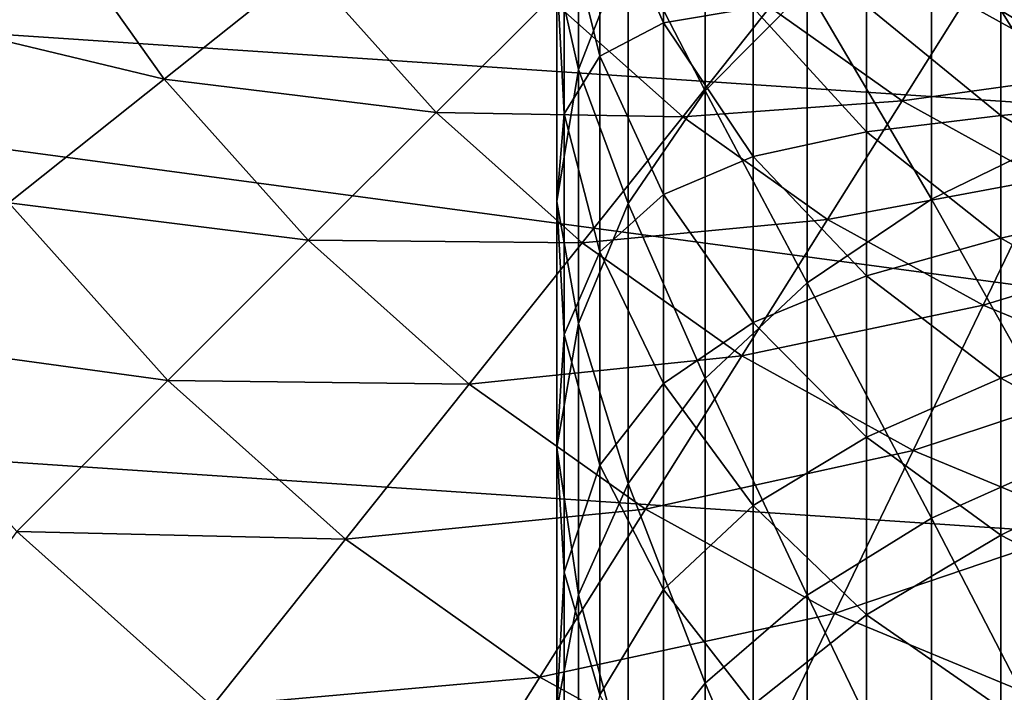
# Model space of a CAD drawing. Extents: x -29 to 74, y -111 to 31.
# Drawn here: x -13 to -5, y -15 to -10 of the extents above; entities that cross this region are included whole.
import ezdxf

# ---------------------------------------------------------------- set-up
doc = ezdxf.new("R2010")
doc.units = 0
doc.layers.add('L1', color=7, linetype='CONTINUOUS')
doc.layers.add('L4', color=7, linetype='CONTINUOUS')

msp = doc.modelspace()

# ---------------------------------------------------------------- linework, layer by layer
at = {"layer": 'L1', "color": 7}
for points in [[(-7.120714, -8.036615, 135.4571), (-7.776127, -9.062863, 134.5326), (-7.120714, -10.33679, 137.8453)], [(-6.25222, -9.460122, 138.7479), (-7.120714, -8.036615, 135.4571), (-7.120714, -10.33679, 137.8453)], [(-3.970898, -8.051942, 140.1976), (-5.193138, -8.691873, 139.5388), (-3.970898, -10.66787, 142.5743)], [(-8.201485, -8.140308, 131.1588), (-8.385769, -9.333108, 130.2203), (-8.201485, -10.15393, 133.5497)], [(-7.776127, -9.062863, 134.5326), (-8.201485, -8.140308, 131.1588), (-8.201485, -10.15393, 133.5497)], [(-8.018395, -8.524893, 123.692), (-7.476252, -8.448211, 120.5714), (-7.476252, -9.755899, 122.9653)], [(-7.476252, -8.448211, 120.5714), (-6.71182, -9.630691, 119.9757), (-7.476252, -9.755899, 122.9653)], [(-8.324208, -8.803922, 126.9196), (-8.018395, -8.524893, 123.692), (-8.018395, -10.04028, 126.0739)], [(-8.018395, -8.524893, 123.692), (-7.476252, -9.755899, 122.9653), (-8.018395, -10.04028, 126.0739)], [(-5.193138, -8.691873, 139.5388), (-6.25222, -9.460122, 138.7479), (-5.193138, -11.26249, 141.8744)], [(-3.970898, -10.66787, 142.5743), (-5.193138, -8.691873, 139.5388), (-5.193138, -11.26249, 141.8744)], [(-8.385769, -9.333108, 130.2203), (-8.324208, -8.803922, 126.9196), (-8.324208, -10.53369, 129.2757)], [(-8.324208, -8.803922, 126.9196), (-8.018395, -10.04028, 126.0739), (-8.324208, -10.53369, 129.2757)], [(-7.776127, -9.062863, 134.5326), (-8.201485, -10.15393, 133.5497), (-7.776127, -11.29918, 136.8545)], [(-7.120714, -10.33679, 137.8453), (-7.776127, -9.062863, 134.5326), (-7.776127, -11.29918, 136.8545)], [(-8.201485, -10.15393, 133.5497), (-8.385769, -9.333108, 130.2203), (-8.385769, -11.28157, 132.5339)], [(-8.385769, -9.333108, 130.2203), (-8.324208, -10.53369, 129.2757), (-8.385769, -11.28157, 132.5339)], [(-6.25222, -9.460122, 138.7479), (-7.120714, -10.33679, 137.8453), (-6.25222, -11.97635, 141.034)], [(-5.193138, -11.26249, 141.8744), (-6.25222, -9.460122, 138.7479), (-6.25222, -11.97635, 141.034)], [(-7.476252, -9.755899, 122.9653), (-6.71182, -9.630691, 119.9757), (-6.71182, -10.89607, 122.2922)], [(-6.71182, -9.630691, 119.9757), (-5.744896, -9.613219, 117.1189), (-5.744896, -10.68834, 119.4429)], [(-6.71182, -9.630691, 119.9757), (-5.744896, -10.68834, 119.4429), (-6.71182, -10.89607, 122.2922)], [(-5.744896, -9.613219, 117.1189), (-4.600524, -9.653315, 114.3968), (-4.600524, -10.54703, 116.7242)], [(-5.744896, -9.613219, 117.1189), (-4.600524, -10.54703, 116.7242), (-5.744896, -10.68834, 119.4429)], [(-4.600524, -9.653315, 114.3968), (-3.308343, -9.704869, 111.7998), (-3.308343, -10.42547, 114.1295)], [(-4.600524, -9.653315, 114.3968), (-3.308343, -10.42547, 114.1295), (-4.600524, -10.54703, 116.7242)], [(-8.018395, -10.04028, 126.0739), (-7.476252, -9.755899, 122.9653), (-7.476252, -11.22015, 125.2668)], [(-7.476252, -9.755899, 122.9653), (-6.71182, -10.89607, 122.2922), (-7.476252, -11.22015, 125.2668)], [(-8.324208, -10.53369, 129.2757), (-8.018395, -10.04028, 126.0739), (-8.018395, -11.71097, 128.3495)], [(-8.018395, -10.04028, 126.0739), (-7.476252, -11.22015, 125.2668), (-8.018395, -11.71097, 128.3495)], [(-8.201485, -10.15393, 133.5497), (-8.385769, -11.28157, 132.5339), (-8.201485, -12.32235, 135.8012)], [(-7.776127, -11.29918, 136.8545), (-8.201485, -10.15393, 133.5497), (-8.201485, -12.32235, 135.8012)], [(-7.120714, -10.33679, 137.8453), (-7.776127, -11.29918, 136.8545), (-7.120714, -12.79095, 140.0751)], [(-6.25222, -11.97635, 141.034), (-7.120714, -10.33679, 137.8453), (-7.120714, -12.79095, 140.0751)], [(-4.600524, -10.54703, 116.7242), (-3.308343, -10.42547, 114.1295), (-3.308343, -11.29966, 116.406)], [(-8.385769, -11.28157, 132.5339), (-8.324208, -10.53369, 129.2757), (-8.324208, -12.41657, 131.5114)], [(-8.324208, -10.53369, 129.2757), (-8.018395, -11.71097, 128.3495), (-8.324208, -12.41657, 131.5114)], [(-5.744896, -10.68834, 119.4429), (-4.600524, -10.54703, 116.7242), (-4.600524, -11.59378, 118.9868)], [(-4.600524, -10.54703, 116.7242), (-3.308343, -11.29966, 116.406), (-4.600524, -11.59378, 118.9868)], [(-6.71182, -10.89607, 122.2922), (-5.744896, -10.68834, 119.4429), (-5.744896, -11.91589, 121.6901)], [(-5.744896, -10.68834, 119.4429), (-4.600524, -11.59378, 118.9868), (-5.744896, -11.91589, 121.6901)], [(-3.970898, -10.66787, 142.5743), (-5.193138, -11.26249, 141.8744), (-3.970898, -13.4363, 144.7715)], [(-7.476252, -11.22015, 125.2668), (-6.71182, -10.89607, 122.2922), (-6.71182, -12.31295, 124.5192)], [(-6.71182, -10.89607, 122.2922), (-5.744896, -11.91589, 121.6901), (-6.71182, -12.31295, 124.5192)], [(-8.018395, -11.71097, 128.3495), (-7.476252, -11.22015, 125.2668), (-7.476252, -12.83445, 127.4656)], [(-7.476252, -11.22015, 125.2668), (-6.71182, -12.31295, 124.5192), (-7.476252, -12.83445, 127.4656)], [(-8.201485, -12.32235, 135.8012), (-8.385769, -11.28157, 132.5339), (-8.385769, -13.37982, 134.7125)], [(-8.385769, -11.28157, 132.5339), (-8.324208, -12.41657, 131.5114), (-8.385769, -13.37982, 134.7125)], [(-7.776127, -11.29918, 136.8545), (-8.201485, -12.32235, 135.8012), (-7.776127, -13.6852, 139.0224)], [(-7.120714, -12.79095, 140.0751), (-7.776127, -11.29918, 136.8545), (-7.776127, -13.6852, 139.0224)], [(-5.193138, -11.26249, 141.8744), (-6.25222, -11.97635, 141.034), (-5.193138, -13.98297, 144.0335)], [(-3.970898, -13.4363, 144.7715), (-5.193138, -11.26249, 141.8744), (-5.193138, -13.98297, 144.0335)], [(-4.600524, -11.59378, 118.9868), (-3.308343, -11.29966, 116.406), (-3.308343, -12.32355, 118.6192)], [(-5.744896, -11.91589, 121.6901), (-4.600524, -11.59378, 118.9868), (-4.600524, -12.78893, 121.1747)], [(-4.600524, -11.59378, 118.9868), (-3.308343, -12.32355, 118.6192), (-4.600524, -12.78893, 121.1747)], [(-8.324208, -12.41657, 131.5114), (-8.018395, -11.71097, 128.3495), (-8.018395, -13.52953, 130.5088)], [(-8.018395, -11.71097, 128.3495), (-7.476252, -12.83445, 127.4656), (-8.018395, -13.52953, 130.5088)], [(-6.71182, -12.31295, 124.5192), (-5.744896, -11.91589, 121.6901), (-5.744896, -13.2904, 123.8505)], [(-5.744896, -11.91589, 121.6901), (-4.600524, -12.78893, 121.1747), (-5.744896, -13.2904, 123.8505)], [(-6.25222, -11.97635, 141.034), (-7.120714, -12.79095, 140.0751), (-6.25222, -14.63927, 143.1475)], [(-5.193138, -13.98297, 144.0335), (-6.25222, -11.97635, 141.034), (-6.25222, -14.63927, 143.1475)], [(-8.201485, -12.32235, 135.8012), (-8.385769, -13.37982, 134.7125), (-8.201485, -14.63593, 137.9032)], [(-7.776127, -13.6852, 139.0224), (-8.201485, -12.32235, 135.8012), (-8.201485, -14.63593, 137.9032)], [(-7.476252, -12.83445, 127.4656), (-6.71182, -12.31295, 124.5192), (-6.71182, -13.87503, 126.6469)], [(-6.71182, -12.31295, 124.5192), (-5.744896, -13.2904, 123.8505), (-6.71182, -13.87503, 126.6469)], [(-4.600524, -12.78893, 121.1747), (-3.308343, -12.32355, 118.6192), (-3.308343, -13.49259, 120.7593)], [(-8.385769, -13.37982, 134.7125), (-8.324208, -12.41657, 131.5114), (-8.324208, -14.44419, 133.6167)], [(-8.324208, -12.41657, 131.5114), (-8.018395, -13.52953, 130.5088), (-8.324208, -14.44419, 133.6167)], [(-8.018395, -13.52953, 130.5088), (-7.476252, -12.83445, 127.4656), (-7.476252, -14.59164, 129.552)], [(-7.120714, -12.79095, 140.0751), (-7.776127, -13.6852, 139.0224), (-7.120714, -15.38818, 142.1364)], [(-7.476252, -12.83445, 127.4656), (-6.71182, -13.87503, 126.6469), (-7.476252, -14.59164, 129.552)], [(-6.25222, -14.63927, 143.1475), (-7.120714, -12.79095, 140.0751), (-7.120714, -15.38818, 142.1364)], [(-5.744896, -13.2904, 123.8505), (-4.600524, -12.78893, 121.1747), (-4.600524, -14.12717, 123.2781)], [(-4.600524, -12.78893, 121.1747), (-3.308343, -13.49259, 120.7593), (-4.600524, -14.12717, 123.2781)], [(-6.71182, -13.87503, 126.6469), (-5.744896, -13.2904, 123.8505), (-5.744896, -14.80577, 125.9146)], [(-5.744896, -13.2904, 123.8505), (-4.600524, -14.12717, 123.2781), (-5.744896, -14.80577, 125.9146)], [(-8.201485, -14.63593, 137.9032), (-8.385769, -13.37982, 134.7125), (-8.385769, -15.61853, 136.7465)], [(-8.385769, -13.37982, 134.7125), (-8.324208, -14.44419, 133.6167), (-8.385769, -15.61853, 136.7465)], [(-3.970898, -13.4363, 144.7715), (-5.193138, -13.98297, 144.0335), (-3.970898, -16.34494, 146.7794)], [(-4.600524, -14.12717, 123.2781), (-3.308343, -13.49259, 120.7593), (-3.308343, -14.80159, 122.8168)], [(-8.324208, -14.44419, 133.6167), (-8.018395, -13.52953, 130.5088), (-8.018395, -15.4879, 132.5422)], [(-8.018395, -13.52953, 130.5088), (-7.476252, -14.59164, 129.552), (-8.018395, -15.4879, 132.5422)], [(-7.776127, -13.6852, 139.0224), (-8.201485, -14.63593, 137.9032), (-7.776127, -16.21032, 141.0264)], [(-7.120714, -15.38818, 142.1364), (-7.776127, -13.6852, 139.0224), (-7.776127, -16.21032, 141.0264)], [(-7.476252, -14.59164, 129.552), (-6.71182, -13.87503, 126.6469), (-6.71182, -15.57537, 128.6658)], [(-6.71182, -13.87503, 126.6469), (-5.744896, -14.80577, 125.9146), (-6.71182, -15.57537, 128.6658)], [(-5.193138, -13.98297, 144.0335), (-6.25222, -14.63927, 143.1475), (-5.193138, -16.84124, 146.0066)], [(-3.970898, -16.34494, 146.7794), (-5.193138, -13.98297, 144.0335), (-5.193138, -16.84124, 146.0066)], [(-5.744896, -14.80577, 125.9146), (-4.600524, -14.12717, 123.2781), (-4.600524, -15.60255, 125.2877)], [(-4.600524, -14.12717, 123.2781), (-3.308343, -14.80159, 122.8168), (-4.600524, -15.60255, 125.2877)], [(-8.385769, -15.61853, 136.7465), (-8.324208, -14.44419, 133.6167), (-8.324208, -16.60754, 135.5822)], [(-8.324208, -14.44419, 133.6167), (-8.018395, -15.4879, 132.5422), (-8.324208, -16.60754, 135.5822)], [(-8.018395, -15.4879, 132.5422), (-7.476252, -14.59164, 129.552), (-7.476252, -16.4839, 131.5167)], [(-7.476252, -14.59164, 129.552), (-6.71182, -15.57537, 128.6658), (-7.476252, -16.4839, 131.5167)], [(-8.201485, -14.63593, 137.9032), (-8.385769, -15.61853, 136.7465), (-8.201485, -17.08439, 139.8464)], [(-7.776127, -16.21032, 141.0264), (-8.201485, -14.63593, 137.9032), (-8.201485, -17.08439, 139.8464)], [(-6.25222, -14.63927, 143.1475), (-7.120714, -15.38818, 142.1364), (-6.25222, -17.43705, 145.0788)], [(-5.193138, -16.84124, 146.0066), (-6.25222, -14.63927, 143.1475), (-6.25222, -17.43705, 145.0788)], [(-6.71182, -15.57537, 128.6658), (-5.744896, -14.80577, 125.9146), (-5.744896, -16.45526, 127.8732)], [(-5.744896, -14.80577, 125.9146), (-4.600524, -15.60255, 125.2877), (-5.744896, -16.45526, 127.8732)], [(-4.600524, -15.60255, 125.2877), (-3.308343, -14.80159, 122.8168), (-3.308343, -16.24474, 124.7825)], [(-7.120714, -15.38818, 142.1364), (-7.776127, -16.21032, 141.0264), (-7.120714, -18.11695, 144.0201)], [(-6.25222, -17.43705, 145.0788), (-7.120714, -15.38818, 142.1364), (-7.120714, -18.11695, 144.0201)]]:
    msp.add_3dface(points, dxfattribs=at)
at = {"layer": 'L4', "color": 7}
for points in [[(-12.7986, -8.737167, 48.55749), (-14.23053, -9.636909, 47.28072), (-11.73291, -10.23911, 48.55749)], [(-12.7986, -8.737167, 48.55749), (-11.73291, -10.23911, 48.55749), (-10.52684, -9.277303, 50.01023)], [(29.7596, -8.888267, -61.04115), (28.31925, -12.62804, -61.04115), (-27.54655, -8.888267, -61.04115)], [(-27.54655, -8.888267, -61.04115), (28.31925, -12.62804, -61.04115), (26.39329, -16.14247, -61.04115)], [(-27.54655, -8.888267, -61.04115), (26.39329, -16.14247, -61.04115), (-26.1062, -12.62804, -61.04115)], [(-10.52684, -9.277303, 50.01023), (-11.73291, -10.23911, 48.55749), (-9.414966, -10.52149, 50.01023)], [(-10.52684, -9.277303, 50.01023), (-9.414966, -10.52149, 50.01023), (-8.442071, -9.548598, 51.62177)], [(-8.442071, -9.548598, 51.62177), (-9.414966, -10.52149, 50.01023), (-7.312928, -10.55766, 51.62177)], [(-8.442071, -9.548598, 51.62177), (-7.312928, -10.55766, 51.62177), (-6.569169, -9.625019, 53.37309)], [(-4.913434, -9.580714, 55.2435), (-3.802883, -10.19449, 55.2435), (-3.461418, -9.485435, 57.21092)], [(-14.23053, -9.636909, 47.28072), (-13.0551, -11.29352, 47.28072), (-11.73291, -10.23911, 48.55749)], [(-6.569169, -9.625019, 53.37309), (-7.312928, -10.55766, 51.62177), (-5.443246, -10.4239, 53.37309)], [(-6.569169, -9.625019, 53.37309), (-5.443246, -10.4239, 53.37309), (-4.913434, -9.580714, 55.2435)], [(-4.913434, -9.580714, 55.2435), (-5.443246, -10.4239, 53.37309), (-3.802883, -10.19449, 55.2435)], [(-5.443246, -10.4239, 53.37309), (-4.234955, -11.0917, 53.37309), (-3.802883, -10.19449, 55.2435)], [(-11.73291, -10.23911, 48.55749), (-13.0551, -11.29352, 47.28072), (-10.50576, -11.61229, 48.55749)], [(-11.73291, -10.23911, 48.55749), (-10.50576, -11.61229, 48.55749), (-9.414966, -10.52149, 50.01023)], [(-7.312928, -10.55766, 51.62177), (-6.077905, -11.43396, 51.62177), (-5.443246, -10.4239, 53.37309)], [(-5.443246, -10.4239, 53.37309), (-6.077905, -11.43396, 51.62177), (-4.234955, -11.0917, 53.37309)], [(-9.414966, -10.52149, 50.01023), (-10.50576, -11.61229, 48.55749), (-8.170776, -11.63337, 50.01023)], [(-9.414966, -10.52149, 50.01023), (-8.170776, -11.63337, 50.01023), (-7.312928, -10.55766, 51.62177)], [(-7.312928, -10.55766, 51.62177), (-8.170776, -11.63337, 50.01023), (-6.077905, -11.43396, 51.62177)], [(-6.077905, -11.43396, 51.62177), (-4.752534, -12.16646, 51.62177), (-4.234955, -11.0917, 53.37309)], [(-4.234955, -11.0917, 53.37309), (-4.752534, -12.16646, 51.62177), (-2.959493, -11.62002, 53.37309)], [(-13.0551, -11.29352, 47.28072), (-14.47779, -12.42808, 46.19498), (-11.70158, -12.80811, 47.28072)], [(-13.0551, -11.29352, 47.28072), (-11.70158, -12.80811, 47.28072), (-10.50576, -11.61229, 48.55749)], [(-8.170776, -11.63337, 50.01023), (-6.809918, -12.59895, 50.01023), (-6.077905, -11.43396, 51.62177)], [(-6.077905, -11.43396, 51.62177), (-6.809918, -12.59895, 50.01023), (-4.752534, -12.16646, 51.62177)], [(-10.50576, -11.61229, 48.55749), (-11.70158, -12.80811, 47.28072), (-9.132583, -12.83944, 48.55749)], [(-10.50576, -11.61229, 48.55749), (-9.132583, -12.83944, 48.55749), (-8.170776, -11.63337, 50.01023)], [(-8.170776, -11.63337, 50.01023), (-9.132583, -12.83944, 48.55749), (-6.809918, -12.59895, 50.01023)], [(-4.752534, -12.16646, 51.62177), (-3.353481, -12.74597, 51.62177), (-2.959493, -11.62002, 53.37309)], [(-6.809918, -12.59895, 50.01023), (-5.349506, -13.40609, 50.01023), (-4.752534, -12.16646, 51.62177)], [(-4.752534, -12.16646, 51.62177), (-5.349506, -13.40609, 50.01023), (-3.353481, -12.74597, 51.62177)], [(-14.47779, -12.42808, 46.19498), (-12.9883, -14.09482, 46.19498), (-11.70158, -12.80811, 47.28072)], [(-26.1062, -12.62804, -61.04115), (26.39329, -16.14247, -61.04115), (-24.18024, -16.14247, -61.04115)], [(-9.132583, -12.83944, 48.55749), (-7.63064, -13.90512, 48.55749), (-6.809918, -12.59895, 50.01023)], [(-6.809918, -12.59895, 50.01023), (-7.63064, -13.90512, 48.55749), (-5.349506, -13.40609, 50.01023)], [(-5.349506, -13.40609, 50.01023), (-3.807906, -14.04464, 50.01023), (-3.353481, -12.74597, 51.62177)], [(-11.70158, -12.80811, 47.28072), (-12.9883, -14.09482, 46.19498), (-10.18699, -14.16162, 47.28072)], [(-11.70158, -12.80811, 47.28072), (-10.18699, -14.16162, 47.28072), (-9.132583, -12.83944, 48.55749)], [(-9.132583, -12.83944, 48.55749), (-10.18699, -14.16162, 47.28072), (-7.63064, -13.90512, 48.55749)], [(-7.63064, -13.90512, 48.55749), (-6.018823, -14.79594, 48.55749), (-5.349506, -13.40609, 50.01023)], [(-5.349506, -13.40609, 50.01023), (-6.018823, -14.79594, 48.55749), (-3.807906, -14.04464, 50.01023)], [(-10.18699, -14.16162, 47.28072), (-8.530382, -15.33705, 47.28072), (-7.63064, -13.90512, 48.55749)], [(-7.63064, -13.90512, 48.55749), (-8.530382, -15.33705, 47.28072), (-6.018823, -14.79594, 48.55749)], [(-12.9883, -14.09482, 46.19498), (-14.13628, -15.66876, 45.3131), (-11.32155, -15.58432, 46.19498)], [(-12.9883, -14.09482, 46.19498), (-11.32155, -15.58432, 46.19498), (-10.18699, -14.16162, 47.28072)], [(-6.018823, -14.79594, 48.55749), (-4.317401, -15.50069, 48.55749), (-3.807906, -14.04464, 50.01023)], [(-10.18699, -14.16162, 47.28072), (-11.32155, -15.58432, 46.19498), (-8.530382, -15.33705, 47.28072)], [(-8.530382, -15.33705, 47.28072), (-6.752582, -16.31961, 47.28072), (-6.018823, -14.79594, 48.55749)], [(-6.018823, -14.79594, 48.55749), (-6.752582, -16.31961, 47.28072), (-4.317401, -15.50069, 48.55749)], [(-11.32155, -15.58432, 46.19498), (-9.498517, -16.87783, 46.19498), (-8.530382, -15.33705, 47.28072)], [(-8.530382, -15.33705, 47.28072), (-9.498517, -16.87783, 46.19498), (-6.752582, -16.31961, 47.28072)]]:
    msp.add_3dface(points, dxfattribs=at)

doc.saveas('drawing.dxf')
